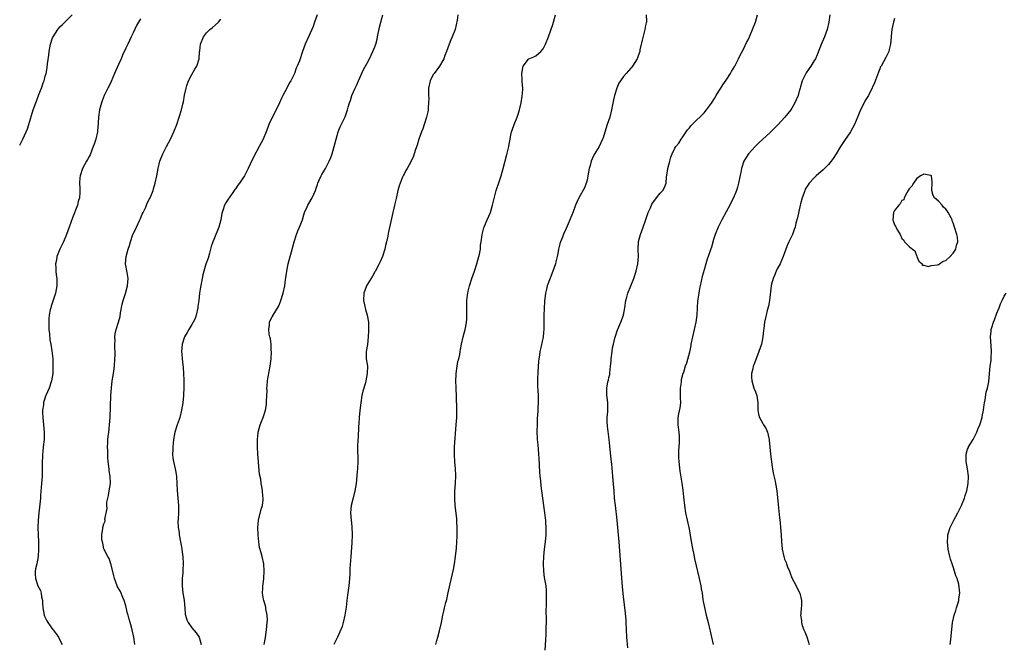
# Model space of a CAD drawing. Units: inches. Extents: x 2631000 to 2634000, y 1434000 to 1437000.
# Drawn here: x 2631000 to 2631269, y 1436165 to 1436336 of the extents above; entities that cross this region are included whole.
import ezdxf

# ---------------------------------------------------------------- set-up
doc = ezdxf.new("R2010")
doc.units = ezdxf.units.IN
doc.header["$MEASUREMENT"] = 0
doc.layers.add('LD26311434_10ft', color=80, linetype='Continuous')

msp = doc.modelspace()

# ---------------------------------------------------------------- linework, layer by layer
at = {"layer": 'LD26311434_10ft'}
for points, elevation in [([(2631000, 1436301.38), (2631000.86, 1436303), (2631001.79, 1436305), (2631002.13, 1436305.87), (2631002.52, 1436307), (2631003.68, 1436311), (2631004.39, 1436313), (2631004.57, 1436313.43), (2631005.26, 1436315.26), (2631005.95, 1436317), (2631006.43, 1436318.43), (2631006.65, 1436319), (2631007, 1436320.2), (2631007.2, 1436321), (2631007.52, 1436322.48), (2631007.64, 1436323.64), (2631007.99, 1436326.01), (2631008.09, 1436327), (2631008.46, 1436329), (2631009, 1436330.72), (2631009.11, 1436331), (2631010.39, 1436333), (2631011, 1436333.67), (2631011.69, 1436334.31), (2631012.3, 1436335), (2631014.38, 1436337)], 10810), ([(2631033, 1436335.86), (2631032.48, 1436335), (2631031.89, 1436334.11), (2631031, 1436332.11), (2631030.45, 1436331), (2631030.02, 1436330.02), (2631029.52, 1436329), (2631029, 1436327.85), (2631028.06, 1436325.94), (2631027.69, 1436325), (2631027, 1436323.39), (2631025.92, 1436321), (2631025, 1436318.76), (2631024.41, 1436317.59), (2631024.06, 1436317), (2631023.07, 1436315), (2631022.49, 1436313.51), (2631022.32, 1436313), (2631021.85, 1436311), (2631021.57, 1436309), (2631021.47, 1436307.47), (2631021.43, 1436307), (2631021.38, 1436306.62), (2631021.25, 1436305), (2631020.81, 1436303), (2631020.31, 1436301.69), (2631020.1, 1436301), (2631019.21, 1436298.79), (2631019, 1436298.34), (2631018.53, 1436297.47), (2631018.23, 1436297), (2631017.15, 1436295), (2631016.48, 1436293), (2631016.47, 1436292.47), (2631016.35, 1436291), (2631016.39, 1436289.61), (2631016.47, 1436289), (2631016.47, 1436288.47), (2631016.32, 1436287), (2631016.02, 1436285.98), (2631015.75, 1436285), (2631014.44, 1436281.56), (2631013.56, 1436279), (2631012.83, 1436277), (2631011.97, 1436275), (2631010.98, 1436273), (2631010.18, 1436271), (2631010.02, 1436270.02), (2631009.82, 1436269), (2631009.89, 1436267.89), (2631009.9, 1436267), (2631009.99, 1436266.01), (2631010.12, 1436265), (2631010.13, 1436263), (2631009.76, 1436261), (2631008.58, 1436257.42), (2631008.48, 1436257), (2631008.37, 1436256.37), (2631008.08, 1436255), (2631007.99, 1436254.01), (2631007.92, 1436253), (2631007.92, 1436251.92), (2631007.98, 1436251), (2631008.16, 1436249.84), (2631008.22, 1436248.22), (2631008.49, 1436247), (2631008.8, 1436245.2), (2631009.04, 1436243), (2631009.1, 1436241), (2631009.04, 1436239), (2631008.7, 1436237), (2631008.03, 1436235), (2631007.17, 1436233), (2631007, 1436232.54), (2631006.5, 1436231), (2631006.46, 1436230.46), (2631006.23, 1436229), (2631006.26, 1436228.26), (2631006.29, 1436227), (2631006.55, 1436225), (2631006.73, 1436223), (2631006.67, 1436221), (2631006.44, 1436219), (2631006.32, 1436217.68), (2631006.24, 1436217), (2631006.19, 1436216.19), (2631006.14, 1436215), (2631006.14, 1436213), (2631006.11, 1436211), (2631005.99, 1436209), (2631005.89, 1436207.88), (2631005.73, 1436205.73), (2631005.69, 1436205), (2631005.45, 1436202.55), (2631005.23, 1436201), (2631005.01, 1436199), (2631004.94, 1436197), (2631005.01, 1436195), (2631005.12, 1436193), (2631005.16, 1436191), (2631005.04, 1436189), (2631004.64, 1436187), (2631004.33, 1436185.67), (2631004.23, 1436185), (2631004.27, 1436184.27), (2631004.3, 1436183), (2631005, 1436181.06), (2631005.73, 1436179.73), (2631005.91, 1436179), (2631005.99, 1436178.01), (2631006.21, 1436177), (2631006.27, 1436176.27), (2631006.29, 1436175), (2631006.68, 1436173), (2631006.77, 1436172.77), (2631007.44, 1436171.44), (2631007.69, 1436171), (2631009, 1436169.18), (2631009.15, 1436169), (2631009.92, 1436167.92), (2631010.61, 1436167), (2631011, 1436166.18), (2631011.63, 1436165)], 10820), ([(2631031.47, 1436165), (2631031.2, 1436167), (2631030.76, 1436169), (2631030.34, 1436170.34), (2631030.17, 1436171), (2631029.88, 1436171.88), (2631029.61, 1436173), (2631029.47, 1436173.47), (2631029, 1436175.52), (2631028.54, 1436177), (2631028.17, 1436177.83), (2631027.5, 1436179.5), (2631026.75, 1436180.75), (2631026.61, 1436181), (2631025.86, 1436183), (2631025.75, 1436183.75), (2631025, 1436186.78), (2631024.48, 1436188.48), (2631024.09, 1436189), (2631023.06, 1436190.94), (2631023, 1436191.1), (2631022.69, 1436192.69), (2631022.44, 1436193.56), (2631022.43, 1436195), (2631022.73, 1436196.73), (2631022.67, 1436197), (2631023, 1436197.92), (2631023.32, 1436198.68), (2631023.31, 1436199), (2631023.27, 1436199.27), (2631023.87, 1436202.13), (2631023.82, 1436203), (2631023.85, 1436203.85), (2631024.09, 1436205), (2631024.29, 1436205.71), (2631024.46, 1436207), (2631024.77, 1436209), (2631024.73, 1436211), (2631024.48, 1436212.48), (2631024.42, 1436213), (2631024.37, 1436213.63), (2631024.16, 1436215), (2631024.06, 1436216.06), (2631024.04, 1436217), (2631024.04, 1436217.96), (2631024.01, 1436219), (2631024.04, 1436220.04), (2631024.1, 1436221), (2631024.21, 1436221.79), (2631024.31, 1436223), (2631024.54, 1436225), (2631024.7, 1436227), (2631024.94, 1436233), (2631025.07, 1436235.07), (2631025.28, 1436237), (2631025.53, 1436238.47), (2631025.68, 1436239.68), (2631025.86, 1436241), (2631026, 1436243), (2631026.05, 1436244.05), (2631026.06, 1436245), (2631026.02, 1436245.98), (2631026.03, 1436247), (2631026.08, 1436248.08), (2631026.03, 1436249), (2631026.12, 1436249.88), (2631026.33, 1436251), (2631026.97, 1436253.03), (2631027.41, 1436254.59), (2631027.56, 1436255.56), (2631028, 1436258), (2631028.26, 1436259), (2631028.89, 1436260.89), (2631029.48, 1436263), (2631029.62, 1436265), (2631029.37, 1436266.63), (2631028.94, 1436268.94), (2631029.05, 1436271), (2631029.62, 1436273), (2631029.98, 1436274.02), (2631030.25, 1436275), (2631030.94, 1436277), (2631031, 1436277.15), (2631031.64, 1436278.36), (2631031.91, 1436279), (2631032.85, 1436281), (2631033, 1436281.39), (2631033.5, 1436282.5), (2631033.76, 1436283), (2631034.43, 1436284.43), (2631034.65, 1436285), (2631034.74, 1436285.26), (2631035.39, 1436286.61), (2631035.61, 1436287), (2631036.43, 1436289), (2631036.57, 1436289.43), (2631037.03, 1436291), (2631037.47, 1436293), (2631037.84, 1436295), (2631038.31, 1436297), (2631038.49, 1436297.51), (2631039.07, 1436299), (2631040.14, 1436301), (2631041.24, 1436303), (2631042.15, 1436305), (2631042.9, 1436307), (2631043.59, 1436309), (2631044.2, 1436311), (2631044.55, 1436312.55), (2631044.73, 1436313.27), (2631045.03, 1436315.03), (2631045.45, 1436317), (2631045.65, 1436317.65), (2631046.1, 1436319), (2631047, 1436320.71), (2631047.88, 1436322.12), (2631048.39, 1436323), (2631049, 1436325), (2631049.12, 1436326.88), (2631049.19, 1436327.19), (2631049.42, 1436329), (2631050.21, 1436331), (2631051, 1436332.03), (2631051.95, 1436333), (2631052.58, 1436333.42), (2631054.33, 1436335), (2631055, 1436335.78)], 10830), ([(2631081.3, 1436337), (2631080.59, 1436335), (2631080.16, 1436333.84), (2631079, 1436331.17), (2631077.99, 1436329), (2631077.25, 1436327), (2631076.41, 1436324.41), (2631075.85, 1436323), (2631075.58, 1436322.42), (2631075.04, 1436321), (2631074.04, 1436319), (2631073.66, 1436318.34), (2631073, 1436316.99), (2631071.9, 1436315), (2631071.59, 1436314.41), (2631071, 1436312.92), (2631070.09, 1436311), (2631069, 1436308.96), (2631068.07, 1436307), (2631067.76, 1436306.24), (2631067.3, 1436305), (2631066.48, 1436303), (2631065.46, 1436301), (2631063.89, 1436298.11), (2631063, 1436296.19), (2631062.41, 1436295), (2631061.39, 1436293), (2631061, 1436292.37), (2631060.02, 1436291), (2631059.56, 1436290.44), (2631059, 1436289.49), (2631058.76, 1436289.24), (2631058.58, 1436289), (2631057.2, 1436287), (2631057, 1436286.61), (2631056.33, 1436285.67), (2631055.93, 1436285), (2631055.51, 1436283.51), (2631055.32, 1436283), (2631055.25, 1436282.75), (2631055, 1436281), (2631054.43, 1436279), (2631053, 1436275.65), (2631052.75, 1436275), (2631052.32, 1436273.68), (2631051.86, 1436271.86), (2631051.48, 1436270.52), (2631050.9, 1436268.9), (2631050.27, 1436267), (2631050.05, 1436265.95), (2631049.81, 1436265), (2631049.39, 1436262.61), (2631049.17, 1436261), (2631048.93, 1436259), (2631048.71, 1436257.29), (2631048.69, 1436257), (2631048.23, 1436255), (2631047.91, 1436254.09), (2631047.38, 1436253), (2631047, 1436252.39), (2631046.21, 1436251), (2631045.79, 1436250.21), (2631044.99, 1436249), (2631044.36, 1436247), (2631044.25, 1436245), (2631044.28, 1436244.28), (2631044.41, 1436243), (2631044.61, 1436241.39), (2631044.62, 1436240.62), (2631044.76, 1436239), (2631044.81, 1436237.19), (2631044.84, 1436236.84), (2631044.82, 1436235), (2631044.73, 1436233.27), (2631044.73, 1436233), (2631044.54, 1436231), (2631044.22, 1436229), (2631043.71, 1436227), (2631043.55, 1436226.45), (2631042.98, 1436225.02), (2631042.42, 1436223), (2631042.05, 1436221), (2631041.91, 1436219.91), (2631041.82, 1436219), (2631041.81, 1436218.19), (2631041.74, 1436217), (2631041.85, 1436215.86), (2631041.98, 1436215), (2631042.48, 1436213), (2631042.57, 1436212.57), (2631042.8, 1436211), (2631042.9, 1436208.9), (2631043.02, 1436207.02), (2631043.25, 1436205), (2631043.43, 1436203), (2631043.4, 1436202.6), (2631043.41, 1436201), (2631043.32, 1436199.32), (2631043.26, 1436199), (2631043.25, 1436198.75), (2631043.31, 1436197), (2631043.55, 1436195.55), (2631043.6, 1436195), (2631043.97, 1436193), (2631044.09, 1436192.09), (2631044.27, 1436191), (2631044.47, 1436189.53), (2631044.53, 1436189), (2631044.66, 1436187), (2631044.56, 1436185.44), (2631044.58, 1436184.58), (2631044.42, 1436183), (2631044.37, 1436181.63), (2631044.39, 1436181), (2631044.6, 1436179), (2631044.9, 1436177.1), (2631045, 1436175.84), (2631045.1, 1436175), (2631045.23, 1436173.23), (2631045.28, 1436173), (2631045.7, 1436171.7), (2631046.01, 1436171), (2631047, 1436169.54), (2631048.22, 1436168.22), (2631048.99, 1436167), (2631049.54, 1436165)], 10840), ([(2631066.8, 1436165), (2631067.13, 1436166.87), (2631067.45, 1436169), (2631067.65, 1436171), (2631067.67, 1436171.67), (2631067.61, 1436173), (2631067.28, 1436174.72), (2631067.22, 1436175.22), (2631066.78, 1436176.78), (2631066.7, 1436177), (2631066.61, 1436177.39), (2631066.37, 1436179), (2631066.45, 1436180.45), (2631066.43, 1436181), (2631066.48, 1436181.52), (2631066.71, 1436183), (2631066.84, 1436185), (2631066.67, 1436187), (2631066.23, 1436189), (2631065.97, 1436190.03), (2631065.54, 1436191.54), (2631065.3, 1436193), (2631065.15, 1436194.85), (2631065.13, 1436195), (2631065.09, 1436197), (2631065.21, 1436198.79), (2631065.24, 1436199), (2631065.99, 1436202.01), (2631066.31, 1436203), (2631066.52, 1436204.52), (2631066.55, 1436205), (2631066.47, 1436205.53), (2631066.36, 1436207), (2631066.12, 1436208.12), (2631065.99, 1436209), (2631065.86, 1436210.14), (2631065.55, 1436211.55), (2631065.26, 1436214.74), (2631065.22, 1436215), (2631065.1, 1436217), (2631065.01, 1436218.99), (2631064.99, 1436221.01), (2631065.14, 1436222.86), (2631065.17, 1436223), (2631065.73, 1436225), (2631066.1, 1436225.9), (2631066.51, 1436227), (2631067.13, 1436229), (2631067.4, 1436230.6), (2631067.44, 1436231), (2631067.42, 1436231.42), (2631067.59, 1436234.41), (2631067.55, 1436235), (2631067.59, 1436235.59), (2631067.73, 1436237), (2631067.91, 1436238.09), (2631068.44, 1436241), (2631068.68, 1436243), (2631068.77, 1436245), (2631068.74, 1436245.26), (2631068.68, 1436247), (2631068.49, 1436248.49), (2631068.36, 1436249), (2631068.19, 1436249.81), (2631068.05, 1436251), (2631068.22, 1436252.22), (2631068.25, 1436253), (2631068.46, 1436253.54), (2631069, 1436254.52), (2631069.23, 1436255), (2631070.68, 1436257.32), (2631071, 1436258), (2631071.29, 1436258.71), (2631071.98, 1436261), (2631072.42, 1436263), (2631072.65, 1436264.65), (2631072.96, 1436267), (2631073.37, 1436269), (2631073.93, 1436271), (2631074.25, 1436272.25), (2631074.97, 1436275), (2631075.65, 1436277), (2631076.03, 1436277.97), (2631076.49, 1436279), (2631077, 1436280.34), (2631077.23, 1436281), (2631077.61, 1436282.39), (2631077.84, 1436283), (2631078.53, 1436284.53), (2631078.71, 1436285), (2631079, 1436285.47), (2631079.87, 1436287), (2631080.79, 1436289), (2631081, 1436289.62), (2631081.33, 1436290.67), (2631081.45, 1436291), (2631081.86, 1436291.86), (2631082.36, 1436293), (2631082.58, 1436293.42), (2631083, 1436294.08), (2631083.55, 1436295), (2631084.58, 1436297), (2631085, 1436298.03), (2631085.37, 1436299), (2631085.94, 1436301), (2631086.43, 1436303), (2631087.01, 1436305), (2631087.6, 1436306.4), (2631088.88, 1436309.12), (2631089.58, 1436311), (2631089.77, 1436311.77), (2631090.15, 1436313), (2631090.4, 1436313.6), (2631090.78, 1436315), (2631091.68, 1436317), (2631092.15, 1436317.85), (2631092.6, 1436319), (2631093.96, 1436322.04), (2631095, 1436324.01), (2631095.55, 1436325), (2631096.52, 1436327), (2631097, 1436328.24), (2631097.27, 1436329), (2631097.65, 1436330.35), (2631097.8, 1436331), (2631098.34, 1436333.66), (2631098.63, 1436335), (2631099.21, 1436337)], 10850), ([(2631119.74, 1436337), (2631119.5, 1436335.5), (2631118.95, 1436333), (2631118.17, 1436331), (2631117.81, 1436330.19), (2631117.31, 1436329), (2631116.6, 1436327), (2631116.15, 1436325.85), (2631115.85, 1436325), (2631114.7, 1436323), (2631113.2, 1436321), (2631113, 1436320.69), (2631112.13, 1436319), (2631111.72, 1436317), (2631111.66, 1436315.66), (2631111.69, 1436315), (2631111.78, 1436314.22), (2631111.72, 1436313), (2631111.57, 1436311.57), (2631111.57, 1436311), (2631111.49, 1436310.51), (2631111.16, 1436309), (2631110.51, 1436307), (2631110.11, 1436305.89), (2631109.77, 1436305), (2631109.07, 1436303), (2631108.59, 1436301.41), (2631108.18, 1436300.18), (2631107.81, 1436299), (2631107.59, 1436298.41), (2631107, 1436297), (2631105.87, 1436295), (2631105.54, 1436294.46), (2631105, 1436293.46), (2631104.82, 1436293.18), (2631104.62, 1436292.62), (2631103.93, 1436291), (2631103.7, 1436290.3), (2631103.35, 1436289), (2631102.82, 1436286.82), (2631102.41, 1436285), (2631101.8, 1436282.2), (2631100.7, 1436277.3), (2631100.55, 1436276.55), (2631100.21, 1436275), (2631099.98, 1436274.02), (2631099.73, 1436273), (2631099.08, 1436271), (2631098.47, 1436269.53), (2631098.21, 1436269), (2631097.09, 1436266.91), (2631097, 1436266.76), (2631096.38, 1436265.62), (2631095, 1436263.46), (2631094.74, 1436263), (2631093.98, 1436261), (2631093.89, 1436259), (2631094.18, 1436257.82), (2631094.46, 1436256.46), (2631094.93, 1436255), (2631095.26, 1436253), (2631095.32, 1436251.32), (2631095.32, 1436250.68), (2631095.25, 1436249), (2631095.03, 1436246.97), (2631094.67, 1436245), (2631094.7, 1436243), (2631094.99, 1436240.99), (2631094.98, 1436239), (2631094.6, 1436237), (2631094.48, 1436236.48), (2631093.77, 1436234.23), (2631093.48, 1436233), (2631093.16, 1436231), (2631092.96, 1436228.96), (2631092.79, 1436227), (2631092.67, 1436225.33), (2631092.59, 1436224.59), (2631092.44, 1436221.56), (2631092.36, 1436221), (2631092.29, 1436219), (2631092.31, 1436217.69), (2631092.39, 1436216.39), (2631092.41, 1436215), (2631092.31, 1436213), (2631092.22, 1436212.22), (2631092.02, 1436209.98), (2631091.91, 1436209), (2631091.6, 1436207), (2631091, 1436204.72), (2631090.59, 1436203), (2631090.42, 1436201), (2631090.55, 1436199), (2631090.73, 1436197.27), (2631090.83, 1436195), (2631090.73, 1436192.73), (2631090.45, 1436189), (2631090.24, 1436185.76), (2631090.18, 1436184.18), (2631090.1, 1436183), (2631089.99, 1436182.01), (2631089.91, 1436181), (2631089.76, 1436179.76), (2631089.56, 1436178.44), (2631089.38, 1436177), (2631089.19, 1436175.19), (2631088.86, 1436173), (2631088.38, 1436171), (2631088.08, 1436169.92), (2631086.83, 1436167), (2631086.61, 1436166.61), (2631085.85, 1436165)], 10860), ([(2631113.67, 1436165), (2631113.94, 1436166.06), (2631114.24, 1436167), (2631114.7, 1436168.7), (2631115.22, 1436171), (2631115.64, 1436173), (2631115.92, 1436174.08), (2631116.1, 1436175), (2631116.43, 1436176.43), (2631116.68, 1436177.32), (2631117, 1436178.74), (2631117.6, 1436181.6), (2631118.53, 1436185.47), (2631118.82, 1436187), (2631119.1, 1436189), (2631119.33, 1436191.33), (2631119.44, 1436193), (2631119.5, 1436194.5), (2631119.56, 1436195.56), (2631119.55, 1436197), (2631119.45, 1436198.55), (2631119.45, 1436199), (2631119.42, 1436199.42), (2631118.99, 1436203), (2631118.87, 1436204.87), (2631118.92, 1436206.92), (2631119.07, 1436209), (2631119.15, 1436211.15), (2631119.07, 1436213), (2631118.92, 1436214.92), (2631118.91, 1436215), (2631118.81, 1436216.81), (2631118.78, 1436217), (2631118.82, 1436219), (2631119.28, 1436225), (2631119.42, 1436227), (2631119.43, 1436227.43), (2631119.45, 1436229), (2631119.41, 1436230.59), (2631119.36, 1436231.36), (2631119.31, 1436233), (2631119.27, 1436234.73), (2631119.22, 1436235.22), (2631119.19, 1436237), (2631119.26, 1436238.74), (2631119.26, 1436239), (2631119.53, 1436241), (2631119.74, 1436242.26), (2631119.95, 1436243), (2631120.24, 1436244.24), (2631120.36, 1436245), (2631120.42, 1436245.58), (2631120.72, 1436247), (2631121.19, 1436249), (2631121.73, 1436251), (2631121.88, 1436251.88), (2631122.1, 1436253), (2631122.18, 1436253.82), (2631122.2, 1436255), (2631122.15, 1436256.15), (2631122.2, 1436257.8), (2631122.2, 1436259), (2631122.38, 1436260.38), (2631122.44, 1436261), (2631122.52, 1436261.48), (2631122.93, 1436263), (2631123.57, 1436265), (2631124.27, 1436267), (2631124.94, 1436269), (2631125.49, 1436271), (2631125.63, 1436271.63), (2631125.86, 1436273), (2631125.93, 1436274.07), (2631126.08, 1436275), (2631126.25, 1436276.25), (2631126.32, 1436277), (2631126.83, 1436278.83), (2631126.88, 1436279), (2631127, 1436279.28), (2631127.76, 1436281), (2631128.59, 1436283), (2631129.16, 1436285), (2631129.5, 1436286.5), (2631129.89, 1436287.89), (2631130.21, 1436289), (2631131, 1436291.37), (2631131.51, 1436293), (2631132.09, 1436295), (2631133.14, 1436298.86), (2631133.18, 1436299), (2631133.2, 1436299.2), (2631133.64, 1436301), (2631133.69, 1436301.69), (2631133.97, 1436303), (2631134.2, 1436304.2), (2631134.39, 1436305), (2631134.52, 1436305.48), (2631135.08, 1436307), (2631135.91, 1436309), (2631136.15, 1436309.85), (2631136.59, 1436311), (2631137.03, 1436313), (2631137.25, 1436314.75), (2631137.31, 1436315), (2631137.36, 1436315.36), (2631137.43, 1436317), (2631137.32, 1436318.68), (2631137.33, 1436319.33), (2631137.19, 1436321), (2631137.46, 1436322.54), (2631137.57, 1436323), (2631139, 1436324.9), (2631139.15, 1436325), (2631140.47, 1436325.53), (2631141, 1436325.79), (2631142.43, 1436327), (2631143, 1436327.71), (2631143.67, 1436329), (2631144.44, 1436331), (2631145.66, 1436334.34), (2631145.88, 1436335), (2631146.36, 1436337)], 10870), ([(2631171.17, 1436337), (2631171.24, 1436335.24), (2631171.22, 1436335), (2631171.16, 1436334.84), (2631171, 1436334.08), (2631170.82, 1436333), (2631170.04, 1436330.04), (2631169.47, 1436327.47), (2631169.39, 1436327), (2631169, 1436325.75), (2631168.81, 1436325.19), (2631168.71, 1436325), (2631167.44, 1436323), (2631167.26, 1436322.74), (2631167, 1436322.42), (2631166.35, 1436321.65), (2631165.74, 1436321), (2631165, 1436320.11), (2631164.13, 1436319), (2631163.7, 1436318.3), (2631163.11, 1436317), (2631162.5, 1436315), (2631162.2, 1436313.8), (2631161.69, 1436311), (2631161.22, 1436309), (2631160.55, 1436307), (2631160.14, 1436305.86), (2631159.4, 1436303.41), (2631159.26, 1436303), (2631158.34, 1436301), (2631157, 1436298.86), (2631156.38, 1436297.62), (2631156.14, 1436297), (2631155.83, 1436295.83), (2631155.58, 1436295), (2631155.24, 1436293), (2631155, 1436291.87), (2631154.78, 1436291), (2631154.3, 1436289.7), (2631152.79, 1436287), (2631152.19, 1436285.81), (2631151.85, 1436285), (2631151.19, 1436283.19), (2631150.35, 1436281), (2631149.87, 1436279.87), (2631149, 1436278.01), (2631148.64, 1436277.36), (2631148.27, 1436276.27), (2631147.73, 1436275), (2631147.55, 1436274.45), (2631147.22, 1436273), (2631147, 1436271.77), (2631146.84, 1436271), (2631146.5, 1436269.5), (2631146.36, 1436269), (2631145.67, 1436267), (2631144.9, 1436265.1), (2631144.15, 1436263), (2631143.92, 1436262.08), (2631143.68, 1436261), (2631143.46, 1436259.46), (2631143.41, 1436259), (2631143.41, 1436258.59), (2631143.27, 1436257), (2631143.19, 1436254.81), (2631143.19, 1436251.19), (2631143, 1436249.06), (2631142.45, 1436246.45), (2631142.11, 1436245), (2631141.99, 1436243.99), (2631141.82, 1436243), (2631141.73, 1436242.27), (2631141.52, 1436239.52), (2631141.44, 1436237.44), (2631141.49, 1436235.49), (2631141.59, 1436234.41), (2631141.65, 1436233), (2631141.67, 1436231.67), (2631141.67, 1436231), (2631141.6, 1436229.6), (2631141.55, 1436229), (2631141.45, 1436227.45), (2631141.4, 1436227), (2631141.38, 1436226.62), (2631141.34, 1436225), (2631141.32, 1436223.32), (2631141.4, 1436221), (2631141.54, 1436219.54), (2631141.62, 1436218.38), (2631141.78, 1436217), (2631141.88, 1436215.88), (2631142.06, 1436212.06), (2631142.14, 1436211), (2631142.28, 1436209.72), (2631142.38, 1436208.38), (2631143.07, 1436203), (2631143.36, 1436201), (2631143.54, 1436199.54), (2631143.63, 1436199), (2631143.69, 1436198.31), (2631143.77, 1436197), (2631143.73, 1436195), (2631143.56, 1436193), (2631143.33, 1436191), (2631143.13, 1436189), (2631143.02, 1436187), (2631143.1, 1436185), (2631143.34, 1436183.34), (2631143.71, 1436181), (2631143.8, 1436179.8), (2631143.83, 1436179), (2631143.81, 1436178.19), (2631143.82, 1436175.82), (2631143.77, 1436174.23), (2631143.8, 1436171.8), (2631143.78, 1436169), (2631143.73, 1436167.73), (2631143.68, 1436166.32), (2631143.46, 1436163.46)], 10880), ([(2631166.12, 1436164.12), (2631165.91, 1436167), (2631165.73, 1436171), (2631165.69, 1436171.69), (2631165.52, 1436173.52), (2631165, 1436178.14), (2631164.73, 1436180.73), (2631164.4, 1436184.4), (2631164.11, 1436188.11), (2631163.78, 1436193), (2631163.61, 1436195), (2631163.2, 1436199), (2631162.75, 1436203), (2631162.54, 1436205), (2631162.38, 1436207), (2631162.19, 1436209.81), (2631162.09, 1436211), (2631161.76, 1436214.24), (2631161.6, 1436215.6), (2631161.2, 1436219.2), (2631161.04, 1436221), (2631160.64, 1436224.64), (2631160.58, 1436225), (2631160.55, 1436225.45), (2631160.53, 1436227), (2631160.67, 1436228.67), (2631160.68, 1436229), (2631160.66, 1436229.34), (2631160.67, 1436231), (2631160.52, 1436232.52), (2631160.44, 1436233), (2631160.41, 1436235), (2631160.73, 1436236.73), (2631160.84, 1436237.16), (2631161, 1436237.92), (2631161.23, 1436238.77), (2631161.23, 1436239.23), (2631161.44, 1436241), (2631161.57, 1436242.43), (2631161.59, 1436243), (2631161.84, 1436245), (2631162, 1436246), (2631162.21, 1436247), (2631162.64, 1436248.64), (2631162.77, 1436249.23), (2631163.28, 1436250.72), (2631163.74, 1436251.74), (2631164.24, 1436253), (2631164.94, 1436255), (2631165.36, 1436257), (2631165.63, 1436259), (2631165.86, 1436259.86), (2631166.19, 1436261), (2631167, 1436263.01), (2631167.75, 1436265), (2631168.39, 1436267), (2631168.89, 1436269), (2631169.04, 1436271), (2631168.95, 1436272.95), (2631169.07, 1436275.07), (2631169.6, 1436277), (2631170.02, 1436277.98), (2631170.36, 1436279), (2631171, 1436280.78), (2631171.52, 1436282.48), (2631171.7, 1436283), (2631172.31, 1436284.31), (2631172.7, 1436285.3), (2631173.99, 1436287), (2631175, 1436288.28), (2631175.7, 1436289), (2631176.18, 1436289.82), (2631176.6, 1436291), (2631176.72, 1436292.72), (2631176.83, 1436293.17), (2631177.05, 1436295), (2631177.61, 1436297), (2631177.87, 1436298.13), (2631178.31, 1436299), (2631179, 1436300.56), (2631179.25, 1436301), (2631180.05, 1436301.95), (2631180.71, 1436303), (2631181, 1436303.37), (2631182.46, 1436305.54), (2631183, 1436306.16), (2631183.34, 1436306.66), (2631183.75, 1436307), (2631185, 1436308.31), (2631185.79, 1436309), (2631186.38, 1436309.62), (2631187, 1436310.19), (2631187.65, 1436311), (2631189, 1436312.83), (2631189.82, 1436314.18), (2631190.27, 1436315), (2631191, 1436316.11), (2631191.53, 1436317), (2631192.1, 1436317.9), (2631193, 1436319.17), (2631194.22, 1436321), (2631194.49, 1436321.51), (2631195.39, 1436323), (2631196.41, 1436325), (2631196.58, 1436325.42), (2631197.84, 1436327.84), (2631198.59, 1436329.41), (2631199, 1436330.17), (2631199.39, 1436331), (2631200.26, 1436333), (2631201.02, 1436335.02), (2631201.54, 1436337)], 10890), ([(2631221.35, 1436337), (2631221.06, 1436335), (2631220.64, 1436333), (2631219.93, 1436331), (2631219, 1436328.91), (2631217.9, 1436326.1), (2631217.39, 1436325), (2631217, 1436324.3), (2631216.16, 1436323), (2631215.68, 1436322.32), (2631214.86, 1436321.14), (2631214.78, 1436321), (2631214.63, 1436320.63), (2631213.83, 1436319), (2631213.35, 1436317.35), (2631213.23, 1436317), (2631213, 1436316.13), (2631212.65, 1436315), (2631212.19, 1436313.81), (2631211.82, 1436313), (2631211, 1436311.49), (2631210.68, 1436311), (2631209.09, 1436309), (2631207.26, 1436307), (2631206.09, 1436305.91), (2631205.21, 1436305), (2631205, 1436304.82), (2631201.99, 1436302.01), (2631200.95, 1436301), (2631199.1, 1436299), (2631198.27, 1436297.73), (2631197.87, 1436297), (2631197.19, 1436295), (2631197, 1436293.97), (2631196.83, 1436293.17), (2631196.72, 1436292.72), (2631196.39, 1436291), (2631196.09, 1436289.91), (2631195.81, 1436289), (2631195.05, 1436287), (2631194.34, 1436285.66), (2631194.03, 1436285), (2631193, 1436283.16), (2631191.86, 1436281), (2631190.87, 1436279), (2631190.06, 1436277), (2631189.58, 1436275.58), (2631189, 1436273.51), (2631188.76, 1436272.76), (2631188.14, 1436271), (2631187.79, 1436270.21), (2631187.47, 1436269), (2631187, 1436267.36), (2631186.5, 1436265.5), (2631186.21, 1436264.21), (2631185.92, 1436263), (2631185.75, 1436262.25), (2631185.51, 1436261), (2631185.19, 1436258.81), (2631185.07, 1436257), (2631184.99, 1436255), (2631184.72, 1436253), (2631183.79, 1436249), (2631183.41, 1436247), (2631183.36, 1436246.64), (2631183, 1436244.87), (2631182.17, 1436241.83), (2631181.86, 1436241), (2631181.33, 1436239.33), (2631181.21, 1436239), (2631180.74, 1436237.26), (2631180.71, 1436237), (2631180.69, 1436236.69), (2631180.46, 1436235), (2631180.48, 1436233), (2631180.45, 1436232.45), (2631180.5, 1436231), (2631180.36, 1436229.64), (2631180.01, 1436228.01), (2631179.84, 1436227), (2631179.84, 1436226.16), (2631179.8, 1436225), (2631180.07, 1436223), (2631180.14, 1436221.86), (2631180.22, 1436221), (2631180.21, 1436220.21), (2631180.11, 1436219), (2631180.01, 1436217.99), (2631179.99, 1436217), (2631180.04, 1436216.04), (2631180.06, 1436215), (2631180.39, 1436212.39), (2631180.9, 1436209.1), (2631181.17, 1436207.17), (2631181.38, 1436205.38), (2631181.64, 1436203), (2631181.92, 1436201), (2631182.34, 1436199), (2631182.8, 1436197), (2631183, 1436196.02), (2631183.23, 1436194.77), (2631183.71, 1436191.71), (2631184.24, 1436189), (2631184.38, 1436188.38), (2631185.68, 1436183), (2631186.1, 1436181), (2631186.22, 1436180.22), (2631186.43, 1436179), (2631186.69, 1436177.31), (2631186.76, 1436176.76), (2631187.07, 1436175.07), (2631187.58, 1436173), (2631188.12, 1436171), (2631188.6, 1436169), (2631188.68, 1436168.68), (2631189.01, 1436167), (2631189.46, 1436165)], 10900), ([(2631239, 1436335.95), (2631238.72, 1436335), (2631238.62, 1436334.62), (2631238.3, 1436333), (2631238.17, 1436332.17), (2631238.08, 1436331), (2631238.02, 1436329.98), (2631237.89, 1436329), (2631237.53, 1436327.53), (2631237.42, 1436327), (2631236.67, 1436325.33), (2631235.36, 1436323), (2631235.23, 1436322.77), (2631235, 1436322.25), (2631234.63, 1436321.37), (2631233.55, 1436318.45), (2631233, 1436317.26), (2631232.93, 1436317.07), (2631231.87, 1436315), (2631231.56, 1436314.44), (2631231, 1436313.55), (2631230.7, 1436313), (2631229.71, 1436311), (2631229, 1436309.22), (2631228.08, 1436307), (2631227.02, 1436305), (2631225.33, 1436302.67), (2631224.25, 1436301), (2631223.06, 1436299), (2631222.26, 1436297.74), (2631221.75, 1436297), (2631221, 1436296.14), (2631219.93, 1436295), (2631219.45, 1436294.55), (2631218.35, 1436293.65), (2631217.63, 1436293), (2631217, 1436292.37), (2631215.69, 1436291), (2631215.41, 1436290.59), (2631214.64, 1436289.36), (2631214.47, 1436289), (2631214.21, 1436288.21), (2631213.74, 1436287), (2631213.36, 1436285.36), (2631213.25, 1436285), (2631212.47, 1436281.53), (2631212.08, 1436280.08), (2631211.83, 1436279), (2631211.63, 1436278.37), (2631211.12, 1436277), (2631210.13, 1436275), (2631209.79, 1436274.21), (2631209.31, 1436273), (2631208.61, 1436271), (2631208.15, 1436269.85), (2631207.74, 1436269), (2631207, 1436267.59), (2631206.71, 1436267), (2631206.22, 1436265.78), (2631205.84, 1436265), (2631205.41, 1436263.41), (2631205.31, 1436263), (2631204.89, 1436259), (2631204.57, 1436257.43), (2631204.25, 1436256.25), (2631203.94, 1436255), (2631203.8, 1436254.2), (2631203.53, 1436253), (2631203.3, 1436251.3), (2631203.25, 1436250.75), (2631203.04, 1436249), (2631202.64, 1436247), (2631201.99, 1436245), (2631201, 1436242.56), (2631200.57, 1436241.43), (2631200.44, 1436241), (2631200.29, 1436240.29), (2631199.97, 1436239), (2631199.96, 1436238.04), (2631199.99, 1436237), (2631200.62, 1436235), (2631201, 1436234), (2631201.41, 1436233), (2631201.61, 1436231.61), (2631201.64, 1436231), (2631201.66, 1436229), (2631201.87, 1436227.87), (2631202.14, 1436227), (2631203, 1436225.34), (2631203.24, 1436225), (2631203.91, 1436223.91), (2631204.31, 1436223), (2631204.66, 1436221.34), (2631204.76, 1436221), (2631204.8, 1436220.8), (2631205.17, 1436217), (2631205.56, 1436213.56), (2631205.66, 1436213), (2631205.84, 1436211.84), (2631206.37, 1436209.63), (2631206.5, 1436209), (2631206.55, 1436208.55), (2631206.84, 1436207), (2631207.2, 1436203.2), (2631207.62, 1436199.62), (2631207.8, 1436198.2), (2631207.91, 1436197), (2631207.98, 1436195.98), (2631208.06, 1436195), (2631208.15, 1436193), (2631208.21, 1436192.21), (2631208.33, 1436191), (2631208.75, 1436189), (2631209, 1436188.32), (2631209.38, 1436187.38), (2631209.49, 1436187), (2631209.8, 1436186.2), (2631210.29, 1436185), (2631210.47, 1436184.47), (2631211, 1436183.2), (2631212.15, 1436181), (2631212.4, 1436180.4), (2631213.17, 1436179), (2631213.62, 1436177), (2631213.59, 1436175.59), (2631213.52, 1436175), (2631213.45, 1436173.45), (2631213.37, 1436173), (2631213.56, 1436171.56), (2631213.56, 1436171), (2631213.81, 1436170.19), (2631214.23, 1436169), (2631214.49, 1436168.49), (2631215.1, 1436167.1), (2631215.16, 1436166.84), (2631215.7, 1436165)], 10910), ([(2631254.22, 1436165), (2631254.39, 1436166.39), (2631254.87, 1436171), (2631255.32, 1436173), (2631255.74, 1436174.26), (2631255.98, 1436175), (2631256.41, 1436176.41), (2631256.55, 1436177), (2631256.55, 1436177.45), (2631256.82, 1436179), (2631256.69, 1436180.69), (2631256.56, 1436181.44), (2631256.13, 1436183), (2631255.78, 1436183.78), (2631255.45, 1436185), (2631255, 1436186.2), (2631254.73, 1436187), (2631254.32, 1436188.32), (2631254.14, 1436189), (2631253.69, 1436191), (2631253.46, 1436193), (2631253.54, 1436194.46), (2631253.6, 1436195), (2631254.22, 1436197), (2631255.19, 1436199), (2631256.3, 1436201), (2631257.23, 1436202.77), (2631257.33, 1436203), (2631258.12, 1436205), (2631258.29, 1436205.71), (2631258.73, 1436207), (2631259.13, 1436209), (2631259.24, 1436210.76), (2631259.27, 1436211), (2631259, 1436213), (2631258.58, 1436215), (2631258.55, 1436216.55), (2631258.57, 1436217), (2631259, 1436218.33), (2631259.2, 1436218.8), (2631259.27, 1436219), (2631260.46, 1436221), (2631261.51, 1436223), (2631261.81, 1436223.81), (2631262.3, 1436225), (2631262.48, 1436225.52), (2631262.93, 1436227), (2631263, 1436227.31), (2631263.33, 1436229), (2631263.54, 1436230.46), (2631263.64, 1436231), (2631263.81, 1436231.81), (2631264.1, 1436233.9), (2631264.43, 1436235), (2631264.76, 1436236.76), (2631264.96, 1436239), (2631265.19, 1436241), (2631265.4, 1436242.6), (2631265.43, 1436243), (2631265.42, 1436243.42), (2631265.49, 1436245), (2631265.42, 1436246.58), (2631265.25, 1436249), (2631265.41, 1436250.59), (2631265.44, 1436251), (2631265.61, 1436251.61), (2631266.08, 1436253), (2631266.36, 1436253.64), (2631267, 1436255.49), (2631267.58, 1436257), (2631267.96, 1436258.04), (2631268.44, 1436259), (2631269, 1436260.14), (2631269.56, 1436261)], 10920)]:
    msp.add_lwpolyline(points, dxfattribs=dict(at, elevation=elevation))
at = {"layer": 'LD26311434_10ft', "elevation": 10920}
msp.add_lwpolyline([(2631243.93, 1436273), (2631244.54, 1436272.54), (2631245, 1436271.24), (2631245.1, 1436271.1), (2631245.1, 1436271), (2631245.7, 1436269.7), (2631246.54, 1436269), (2631246.61, 1436268.61), (2631247, 1436268.65), (2631248.25, 1436268.25), (2631249, 1436268.49), (2631250.74, 1436268.74), (2631251, 1436268.84), (2631251.35, 1436269), (2631252.33, 1436269.67), (2631253, 1436269.93), (2631254.25, 1436271), (2631255, 1436271.91), (2631255.77, 1436273), (2631255.95, 1436274.05), (2631256.35, 1436275), (2631256.24, 1436276.24), (2631256.04, 1436277), (2631255.42, 1436279), (2631255, 1436280.17), (2631254.73, 1436280.73), (2631254.73, 1436281), (2631254.47, 1436281.53), (2631253.69, 1436283), (2631253.43, 1436283.43), (2631253, 1436283.88), (2631252.43, 1436284.43), (2631252, 1436285), (2631251, 1436286.1), (2631249.98, 1436287), (2631249.61, 1436287.61), (2631249.18, 1436289), (2631249.2, 1436289.2), (2631249.26, 1436291), (2631249.34, 1436291.34), (2631249.15, 1436293), (2631249, 1436293.14), (2631248.87, 1436293.13), (2631247, 1436293.48), (2631246.12, 1436293), (2631245, 1436292.17), (2631244.16, 1436291), (2631243.77, 1436290.23), (2631243, 1436289.45), (2631242.76, 1436289), (2631242.34, 1436288.34), (2631241.66, 1436287), (2631241.56, 1436286.44), (2631241, 1436286.25), (2631240.59, 1436285.41), (2631240.23, 1436285), (2631239, 1436283.51), (2631238.72, 1436283), (2631238.52, 1436281), (2631239, 1436279.61), (2631239.28, 1436279.28), (2631239.4, 1436279), (2631239.8, 1436278.2), (2631240.52, 1436277), (2631241, 1436275.88), (2631241.51, 1436275.51), (2631241.76, 1436275), (2631243, 1436273.72)], close=True, dxfattribs=at)

doc.saveas('drawing.dxf')
